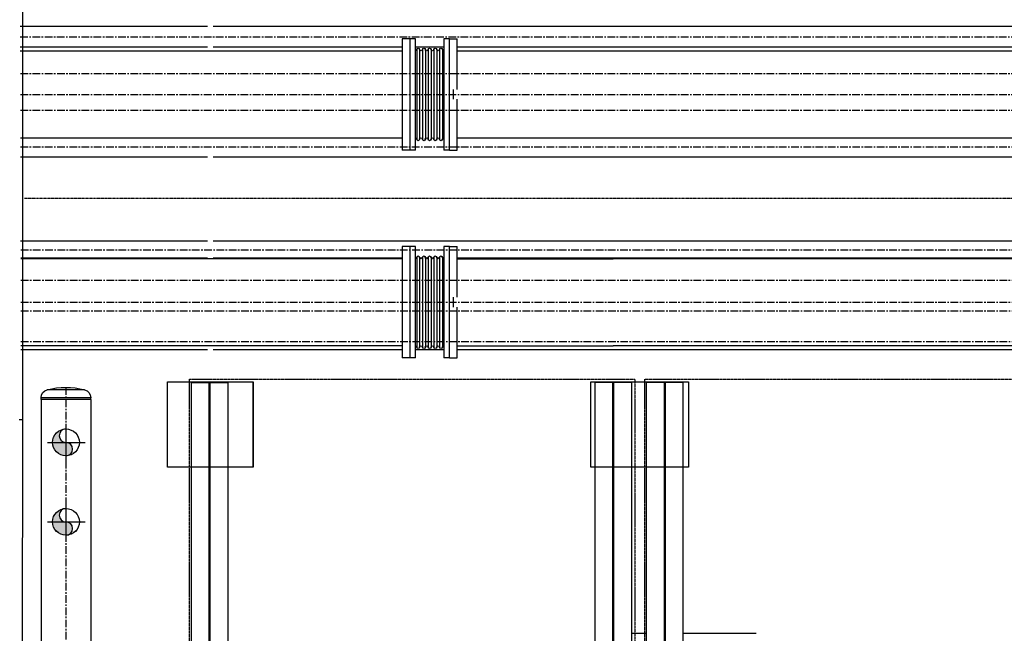
# Model space of a CAD drawing. Extents: x -3890 to 98138, y -1458 to 14600.
# Drawn here: x 5201 to 6005, y 9922 to 10424 of the extents above; entities that cross this region are included whole.
import ezdxf

# ---------------------------------------------------------------- set-up
doc = ezdxf.new("R2010")
doc.units = 0
doc.header["$MEASUREMENT"] = 0
for name, pattern in [('CENTER', [2, 1.25, -0.25, 0.25, -0.25]), ('HIDDEN', [0.375, 0.25, -0.125]), ('PUNTO', [6.35, 0, -6.35]), ('TRATTEGGIATA2', [0.375, 0.25, -0.125])]:
    doc.linetypes.add(name, pattern=pattern)
doc.layers.get('0').update_dxf_attribs({"linetype": 'CONTINUOUS'})
for name, color, linetype in [('--retino c.a.', 160, 'CONTINUOUS'), ('00_Acque piovane', 150, 'CONTINUOUS'), ('00_impianti 02', 253, 'CONTINUOUS'), ('MURI', 7, 'CONTINUOUS'), ('OE_CF_P2_M_PIL', 150, 'CONTINUOUS'), ('PIANO_TERRA', 6, 'CONTINUOUS'), ('Proiezioni', 6, 'HIDDEN'), ('VISTE', 6, 'CONTINUOUS')]:
    doc.layers.add(name, color=color, linetype=linetype)

# ---------------------------------------------------------------- blocks, each defined once
blk = doc.blocks.new('dsaasdads')
at = {"layer": 'OE_CF_P2_M_PIL', "color": 0, "linetype": 'ByBlock', "extrusion": (-1, 0, 0)}
for p, q in [((-17442.1, 16629.1), (-17442.1, 17329.1)), ((-17442.1, 17329.1), (-17442.1, 17329.1)), ((-17442.1, 16629.1), (-17442.1, 17329.1)), ((-13981.3, 16629.1), (-13981.3, 17329.1)), ((-13981.3, 17329.1), (-13981.3, 17329.1)), ((-13981.3, 16629.1), (-13981.3, 17329.1)), ((-17442.1, 16629.1), (-17442.1, 16629.1)), ((-13981.3, 16629.1), (-13981.3, 16629.1))]:
    blk.add_line(p, q, dxfattribs=at)
at = {"layer": 'OE_CF_P2_M_PIL', "color": 0, "linetype": 'ByBlock', "extrusion": (0, 1, 0)}
for p, q in [((-17442.1, 17329.1), (-16742.1, 17329.1)), ((-17442.1, 17329.1), (-17442.1, 17329.1)), ((-17442.1, 17329.1), (-16742.1, 17329.1)), ((-16742.1, 17329.1), (-16742.1, 17329.1)), ((-13981.3, 17329.1), (-13181.3, 17329.1)), ((-13981.3, 17329.1), (-13981.3, 17329.1)), ((-13981.3, 17329.1), (-13181.3, 17329.1)), ((-13181.3, 17329.1), (-13181.3, 17329.1))]:
    blk.add_line(p, q, dxfattribs=at)
at = {"layer": 'OE_CF_P2_M_PIL', "color": 0, "linetype": 'ByBlock'}
for p, q in [((-17442.1, 16629.1), (-17442.1, 17329.1)), ((-17442.1, 17329.1), (-16742.1, 17329.1)), ((-16742.1, 17329.1), (-16742.1, 16629.1)), ((-13981.3, 16629.1), (-13981.3, 17329.1)), ((-13981.3, 17329.1), (-13181.3, 17329.1)), ((-13181.3, 17329.1), (-13181.3, 16629.1)), ((-16742.1, 16629.1), (-17442.1, 16629.1)), ((-13181.3, 16629.1), (-13981.3, 16629.1))]:
    blk.add_line(p, q, dxfattribs=at)
at = {"layer": 'OE_CF_P2_M_PIL', "color": 0, "linetype": 'ByBlock', "extrusion": (0, 0, -1)}
for p, q in [((-17442.1, 16629.1), (-17442.1, 17329.1)), ((-17442.1, 17329.1), (-16742.1, 17329.1)), ((-16742.1, 17329.1), (-16742.1, 16629.1)), ((-13981.3, 16629.1), (-13981.3, 17329.1)), ((-13981.3, 17329.1), (-13181.3, 17329.1)), ((-13181.3, 17329.1), (-13181.3, 16629.1)), ((-16742.1, 16629.1), (-17442.1, 16629.1)), ((-13181.3, 16629.1), (-13981.3, 16629.1))]:
    blk.add_line(p, q, dxfattribs=at)
at = {"layer": 'OE_CF_P2_M_PIL', "color": 0, "linetype": 'ByBlock', "extrusion": (1, 0, 0)}
for p, q in [((-16742.1, 17329.1), (-16742.1, 16629.1)), ((-16742.1, 17329.1), (-16742.1, 17329.1)), ((-16742.1, 17329.1), (-16742.1, 16629.1)), ((-13181.3, 17329.1), (-13181.3, 16629.1)), ((-13181.3, 17329.1), (-13181.3, 17329.1)), ((-13181.3, 17329.1), (-13181.3, 16629.1)), ((-16742.1, 16629.1), (-16742.1, 16629.1)), ((-13181.3, 16629.1), (-13181.3, 16629.1))]:
    blk.add_line(p, q, dxfattribs=at)
at = {"layer": 'OE_CF_P2_M_PIL', "color": 0, "linetype": 'ByBlock', "extrusion": (0, -1, 0)}
for p, q in [((-16742.1, 16629.1), (-17442.1, 16629.1)), ((-17442.1, 16629.1), (-17442.1, 16629.1)), ((-16742.1, 16629.1), (-17442.1, 16629.1)), ((-16742.1, 16629.1), (-16742.1, 16629.1)), ((-13181.3, 16629.1), (-13981.3, 16629.1)), ((-13981.3, 16629.1), (-13981.3, 16629.1)), ((-13181.3, 16629.1), (-13981.3, 16629.1)), ((-13181.3, 16629.1), (-13181.3, 16629.1))]:
    blk.add_line(p, q, dxfattribs=at)
blk = doc.blocks.new('dsfsdffsdsfd')
at = {"color": 0}
for p, q in [((419.97, 1425.95), (389.37, 1425.95)), ((486.3, 1425.95), (420.89, 1425.95)), ((733.5, 1425.95), (486.3, 1425.95)), ((451.8, 1423.96), (451.8, 1414.86)), ((453.06, 1423.96), (451.8, 1423.96)), ((453.06, 1423.96), (453.06, 1405.76)), ((453.06, 1423.96), (453.06, 1414.86)), ((453.98, 1423.96), (453.06, 1423.96)), ((453.98, 1405.76), (453.98, 1423.96)), ((458.62, 1423.96), (458.62, 1405.76)), ((459.54, 1423.96), (458.62, 1423.96)), ((459.54, 1405.76), (459.54, 1423.96)), ((459.54, 1405.76), (459.54, 1423.96)), ((459.54, 1423.96), (460.8, 1423.96)), ((460.8, 1415.67), (460.8, 1423.96)), ((419.97, 1422.58), (389.38, 1422.58)), ((389.38, 1421.97), (451.8, 1421.97)), ((451.8, 1422.58), (420.89, 1422.58)), ((458.62, 1422.58), (453.98, 1422.58)), ((454.21, 1422.21), (454.21, 1414.86)), ((454.67, 1422.21), (454.67, 1414.86)), ((455.14, 1422.21), (455.14, 1414.86)), ((455.6, 1422.21), (455.6, 1414.86)), ((456.06, 1422.21), (456.06, 1414.86)), ((456.53, 1422.21), (456.53, 1414.86)), ((456.99, 1422.21), (456.99, 1414.86)), ((457.46, 1422.21), (457.46, 1414.86)), ((457.92, 1422.21), (457.92, 1414.86)), ((458.38, 1422.21), (458.38, 1414.86)), ((486.3, 1422.58), (460.8, 1422.58)), ((460.8, 1421.97), (486.3, 1421.97)), ((733.5, 1422.58), (486.3, 1422.58)), ((486.3, 1421.97), (725.78, 1421.97)), ((460.17, 1415.67), (460.17, 1414.06)), ((451.8, 1414.86), (451.8, 1405.76)), ((453.06, 1414.86), (453.06, 1405.76)), ((454.21, 1414.86), (454.21, 1407.52)), ((454.67, 1414.86), (454.67, 1407.52)), ((455.14, 1414.86), (455.14, 1407.52)), ((455.6, 1414.86), (455.6, 1407.52)), ((456.06, 1414.86), (456.06, 1407.52)), ((456.53, 1414.86), (456.53, 1407.52)), ((456.99, 1414.86), (456.99, 1407.52)), ((457.46, 1414.86), (457.46, 1407.52)), ((457.92, 1414.86), (457.92, 1407.52)), ((458.38, 1414.86), (458.38, 1407.52)), ((460.8, 1405.76), (460.8, 1414.06)), ((389.41, 1407.75), (451.8, 1407.75)), ((460.8, 1407.75), (486.3, 1407.75)), ((486.3, 1407.75), (725.78, 1407.75)), ((453.06, 1405.76), (451.8, 1405.76)), ((453.98, 1405.76), (453.06, 1405.76)), ((459.54, 1405.76), (458.62, 1405.76)), ((459.54, 1405.76), (460.8, 1405.76)), ((419.97, 1404.58), (389.41, 1404.58)), ((486.3, 1404.58), (420.89, 1404.58)), ((733.5, 1404.58), (486.3, 1404.58)), ((419.97, 1390.86), (389.44, 1390.86)), ((486.3, 1390.86), (420.89, 1390.86)), ((738.1, 1390.86), (486.3, 1390.86)), ((451.8, 1389.96), (451.8, 1380.86)), ((453.06, 1389.96), (451.8, 1389.96)), ((453.06, 1389.96), (453.06, 1371.76)), ((453.06, 1389.96), (453.06, 1380.86)), ((453.98, 1389.96), (453.06, 1389.96)), ((453.98, 1371.76), (453.98, 1389.96)), ((458.62, 1389.96), (458.62, 1371.76)), ((459.54, 1389.96), (458.62, 1389.96)), ((459.54, 1371.76), (459.54, 1389.96)), ((459.54, 1371.76), (459.54, 1389.96)), ((459.54, 1389.96), (460.8, 1389.96)), ((460.8, 1381.67), (460.8, 1389.96)), ((419.97, 1388.07), (389.45, 1388.07)), ((451.8, 1387.97), (389.45, 1387.97)), ((451.8, 1388.07), (420.89, 1388.07)), ((454.16, 1388.07), (453.98, 1388.07)), ((454.21, 1388.2), (454.21, 1380.86)), ((454.67, 1388.2), (454.67, 1380.86)), ((455.09, 1388.07), (454.72, 1388.07)), ((455.14, 1388.2), (455.14, 1380.86)), ((455.6, 1388.2), (455.6, 1380.86)), ((456.02, 1388.07), (455.65, 1388.07)), ((456.06, 1388.2), (456.06, 1380.86)), ((456.53, 1388.2), (456.53, 1380.86)), ((456.95, 1388.07), (456.57, 1388.07)), ((456.99, 1388.2), (456.99, 1380.86)), ((457.46, 1388.2), (457.46, 1380.86)), ((457.87, 1388.07), (457.5, 1388.07)), ((457.92, 1388.2), (457.92, 1380.86)), ((458.38, 1388.2), (458.38, 1380.86)), ((458.62, 1388.07), (458.43, 1388.07)), ((486.3, 1388.07), (460.8, 1388.07)), ((460.8, 1387.97), (486.3, 1387.97)), ((738.1, 1388.07), (486.3, 1388.07)), ((725.78, 1387.97), (486.3, 1387.97)), ((460.17, 1381.67), (460.17, 1380.06)), ((451.8, 1380.86), (451.8, 1371.76)), ((453.06, 1380.86), (453.06, 1371.76)), ((454.21, 1380.86), (454.21, 1373.52)), ((454.67, 1380.86), (454.67, 1373.52)), ((455.14, 1380.86), (455.14, 1373.52)), ((455.6, 1380.86), (455.6, 1373.52)), ((456.06, 1380.86), (456.06, 1373.52)), ((456.53, 1380.86), (456.53, 1373.52)), ((456.99, 1380.86), (456.99, 1373.52)), ((457.46, 1380.86), (457.46, 1373.52)), ((457.92, 1380.86), (457.92, 1373.52)), ((458.38, 1380.86), (458.38, 1373.52)), ((460.8, 1371.76), (460.8, 1380.06)), ((451.8, 1373.75), (389.48, 1373.75)), ((460.8, 1373.75), (486.3, 1373.75)), ((725.78, 1373.75), (486.3, 1373.75)), ((419.97, 1373.07), (389.48, 1373.07)), ((451.8, 1373.07), (420.89, 1373.07)), ((453.06, 1371.76), (451.8, 1371.76)), ((453.98, 1371.76), (453.06, 1371.76)), ((458.62, 1373.07), (453.98, 1373.07)), ((459.54, 1371.76), (458.62, 1371.76)), ((459.54, 1371.76), (460.8, 1371.76)), ((486.3, 1373.07), (460.8, 1373.07)), ((734.28, 1373.07), (486.3, 1373.07))]:
    blk.add_line(p, q, dxfattribs=at)
at = {"color": 0, "linetype": 'CENTER'}
for p, q in [((389.37, 1424.26), (736.42, 1424.26)), ((389.39, 1418.26), (736.42, 1418.26)), ((389.39, 1414.86), (725.78, 1414.86)), ((389.4, 1412.26), (736.42, 1412.26)), ((389.41, 1406.26), (733.5, 1406.26)), ((389.45, 1389.46), (736.42, 1389.46)), ((389.46, 1384.46), (738.1, 1384.46)), ((389.46, 1380.86), (723.23, 1380.86)), ((389.47, 1379.46), (738.1, 1379.46)), ((389.48, 1374.46), (738.1, 1374.46))]:
    blk.add_line(p, q, dxfattribs=at)
at = {"color": 0, "extrusion": (0, 0, -1)}
for centre, start, end in [((-453.98, 1422.21), 180, 270), ((-454.44, 1422.21), 0, 180), ((-454.9, 1422.21), 180, 0), ((-455.37, 1422.21), 0, 180), ((-455.83, 1422.21), 180, 0), ((-456.3, 1422.21), 0, 180), ((-456.76, 1422.21), 180, 0), ((-457.22, 1422.21), 0, 180), ((-457.69, 1422.21), 180, 0), ((-458.15, 1422.21), 0, 180), ((-458.62, 1422.21), 270, 0), ((-453.98, 1407.52), 90, 180), ((-454.44, 1407.52), 180, 0), ((-454.9, 1407.52), 0, 180), ((-455.37, 1407.52), 180, 0), ((-455.83, 1407.52), 0, 180), ((-456.3, 1407.52), 180, 0), ((-456.76, 1407.52), 0, 180), ((-457.22, 1407.52), 180, 0), ((-457.69, 1407.52), 0, 180), ((-458.15, 1407.52), 180, 0), ((-458.62, 1407.52), 0, 90), ((-453.98, 1388.2), 180, 270), ((-454.44, 1388.2), 0, 180), ((-454.9, 1388.2), 180, 0), ((-455.37, 1388.2), 0, 180), ((-455.83, 1388.2), 180, 0), ((-456.3, 1388.2), 0, 180), ((-456.76, 1388.2), 180, 0), ((-457.22, 1388.2), 0, 180), ((-457.69, 1388.2), 180, 0), ((-458.15, 1388.2), 0, 180), ((-458.62, 1388.2), 270, 0), ((-453.98, 1373.52), 90, 180), ((-454.44, 1373.52), 180, 0), ((-454.9, 1373.52), 0, 180), ((-455.37, 1373.52), 180, 0), ((-455.83, 1373.52), 0, 180), ((-456.3, 1373.52), 180, 0), ((-456.76, 1373.52), 0, 180), ((-457.22, 1373.52), 180, 0), ((-457.69, 1373.52), 0, 180), ((-458.15, 1373.52), 180, 0), ((-458.62, 1373.52), 0, 90)]:
    blk.add_arc(centre, 0.232, start, end, dxfattribs=at)
blk = doc.blocks.new('$sezione')
h = blk.add_hatch(color=0)
h.paths.add_polyline_path([(0, 0.5, 0.414214), (-0.5, 0), (0, 0, -1)])
h.paths.add_polyline_path([(0, 0), (-0.5, 0, 0.414214), (0, -0.5)])
h.paths.add_polyline_path([(0, 0), (0, -0.5, 1)])
at = {"color": 0}
for p, q in [((0, 0.693), (0, -0.722)), ((0, 0.693), (0, -0.722)), ((-0.693, 0), (0.722, 0))]:
    blk.add_line(p, q, dxfattribs=at)
blk.add_circle((0, 0), 0.5, dxfattribs=at)
for centre, start, end in [((0, 0.25), 90, 270), ((0, -0.25), 270, 90)]:
    blk.add_arc(centre, 0.25, start, end, dxfattribs=at)
blk = doc.blocks.new('dfsdfsfsdfsd')
at = {"color": 0}
for p, q in [((774, 371.93, 0), (770.95, 371.93, 0)), ((777.04, 371.93, 0), (774, 371.93, 0)), ((790.58, 373.24, 0), (804.58, 373.24, 0)), ((790.58, 359.24, 0), (790.58, 373.24, 0)), ((794.47, 373.11, 0), (794.47, 241.78, 0)), ((794.47, 373.11, 0), (797.36, 373.11, 0)), ((797.58, 373.11, 0), (797.36, 373.11, 0)), ((797.36, 373.11, 0), (797.36, 241.78, 0)), ((797.58, 373.11, 0), (800.47, 373.11, 0)), ((797.58, 241.78, 0), (797.58, 373.11, 0)), ((800.47, 373.11, 0), (800.47, 241.78, 0)), ((804.58, 373.24, 0), (804.58, 359.24, 0)), ((859.8, 373.24, 0), (875.8, 373.24, 0)), ((859.8, 359.24, 0), (859.8, 373.24, 0)), ((860.47, 373.11, 0), (860.47, 241.78, 0)), ((863.36, 373.11, 0), (860.47, 373.11, 0)), ((863.36, 373.11, 0), (863.36, 241.78, 0)), ((863.58, 373.11, 0), (863.36, 373.11, 0)), ((866.47, 373.11, 0), (863.58, 373.11, 0)), ((863.58, 241.78, 0), (863.58, 373.11, 0)), ((866.47, 373.11, 0), (866.47, 241.78, 0)), ((868.9, 241.77, 0), (868.9, 373.1, 0)), ((871.79, 373.1, 0), (868.9, 373.1, 0)), ((872.01, 373.1, 0), (871.79, 373.1, 0)), ((871.79, 373.1, 0), (871.79, 241.77, 0)), ((874.9, 373.1, 0), (872.01, 373.1, 0)), ((872.01, 241.77, 0), (872.01, 373.1, 0)), ((874.9, 241.77, 0), (874.9, 373.1, 0)), ((875.8, 373.24, 0), (875.8, 359.24, 0)), ((774, 370.62, 0), (769.93, 370.62, 0)), ((769.93, 370.33, 0), (769.93, 370.62, 0)), ((774, 370.33, 0), (769.93, 370.33, 0)), ((778.06, 370.33, 0), (769.93, 370.33, 0)), ((769.93, 370.33, 0), (769.93, 275.1, 0)), ((778.06, 370.62, 0), (774, 370.62, 0)), ((778.06, 370.33, 0), (774, 370.33, 0)), ((778.06, 370.33, 0), (778.06, 370.62, 0)), ((778.06, 370.33, 0), (778.06, 275.1, 0)), ((794.47, 359.24, 0), (790.58, 359.24, 0)), ((804.58, 359.24, 0), (800.47, 359.24, 0)), ((860.47, 359.24, 0), (859.8, 359.24, 0)), ((868.9, 359.24, 0), (866.47, 359.24, 0)), ((875.8, 359.24, 0), (874.9, 359.24, 0)), ((866.47, 332.08, 0), (868.9, 332.08, 0)), ((874.9, 332.08, 0), (886.82, 332.08, 0))]:
    blk.add_line(p, q, dxfattribs=at)
at = {"color": 0, "linetype": 'CENTER'}
blk.add_line((774, 372.31, 0), (774, 262.88, 0), dxfattribs=at)
at = {"color": 0}
for centre in [(774, 363.31, 0), (774, 350.31, 0)]:
    blk.add_circle(centre, 2.19, dxfattribs=at)
at = {"color": 0, "extrusion": (0, 0, -1)}
for centre, radius, start, end in [((-771.29, 370.62, 0), 1.35, 0, 75.5225), ((-774, 360.12, 0), 12.19, 75.5225, 104.4775), ((-776.7, 370.62, 0), 1.35, 104.4775, 180)]:
    blk.add_arc(centre, radius, start, end, dxfattribs=at)
at = {"color": 0, "xscale": 4.382, "yscale": 4.382, "zscale": 4.382}
for p in [(774, 363.31, 0), (774, 350.31, 0)]:
    blk.add_blockref('$sezione', p, dxfattribs=at)

msp = doc.modelspace()

# ---------------------------------------------------------------- hatches: boundary and pattern name
at = {"layer": '--retino c.a.'}
h = msp.add_hatch(dxfattribs=at)
h.set_pattern_fill('ANSI37', color=256, scale=3)
h.set_pattern_definition([(45, (-85951.046, -4389.101), (-6.7351921, 6.7351921), []), (135, (-85951.046, -4389.101), (-6.7351921, -6.7351921), [])])
h.paths.add_polyline_path([(6067.44, 11192.46), (6139.43, 11192.46), (6139.43, 11172.46), (6067.44, 11172.46)])
h.paths.add_polyline_path([(6865.6, 11192.46), (6895.6, 11192.46), (6895.6, 11172.46), (6865.6, 11172.46)])
h.paths.add_polyline_path([(6411.43, 11192.46), (6441.43, 11192.46), (6441.43, 11172.46), (6411.43, 11172.46)])
h.paths.add_polyline_path([(5311.26, 11153.19), (5341.26, 11153.19), (5341.26, 11133.19), (5311.26, 11133.19)])
h.paths.add_polyline_path([(6067.44, 9383.42), (6139.43, 9383.42), (6139.43, 9363.42), (6067.44, 9363.42)])
h.paths.add_polyline_path([(6865.6, 9383.42), (6895.6, 9383.42), (6895.6, 9363.42), (6865.6, 9363.42)])
h.paths.add_polyline_path([(6411.43, 9383.42), (6441.43, 9383.42), (6441.43, 9363.42), (6411.43, 9363.42)])
h.paths.add_polyline_path([(5764.27, 9383.42), (5794.27, 9383.42), (5794.27, 9363.42), (5764.27, 9363.42)])
h.paths.add_polyline_path([(5311.26, 9441.39), (5341.26, 9441.39), (5341.26, 9421.39), (5311.26, 9421.39)])
h.paths.add_polyline_path([(5764.27, 11192.46), (5794.27, 11192.46), (5794.27, 11172.46), (5764.27, 11172.46)])
edge = h.paths.add_edge_path()
edge.add_line((5331.27, 9441.39), (5341.26, 9441.39))
edge.add_line((5341.26, 9441.39), (5341.26, 9424.4))
edge.add_line((5784.27, 9383.42), (5794.27, 9383.42))
edge.add_line((5794.27, 9383.42), (5794.27, 9370.92))
edge.add_line((5774.27, 9383.42), (5764.27, 9383.42))
edge.add_line((5764.27, 9383.42), (5764.27, 9370.92))
h = msp.add_hatch(dxfattribs=at)
h.set_pattern_fill('ANSI37', color=256, scale=3)
h.set_pattern_definition([(45, (5321.262, 9471.177), (-6.735192, 6.735192), []), (135, (5321.262, 9471.177), (-6.735192, -6.735192), [])])
edge = h.paths.add_edge_path()
edge.add_line((6469.52, 9764.51), (6469.52, 9834.51))
edge = h.paths.add_edge_path()
edge.add_line((6469.52, 9834.51), (6539.52, 9834.51))
edge = h.paths.add_edge_path()
edge.add_line((6539.52, 9834.51), (6539.52, 9764.51))
edge = h.paths.add_edge_path()
edge.add_line((6539.52, 9764.51), (6469.52, 9764.51))
edge = h.paths.add_edge_path()
edge.add_line((6459.52, 9471.18), (6459.52, 9541.18))
edge = h.paths.add_edge_path()
edge.add_line((6459.52, 9541.18), (6539.52, 9541.18))
edge = h.paths.add_edge_path()
edge.add_line((6539.52, 9541.18), (6539.52, 9471.18))
edge = h.paths.add_edge_path()
edge.add_line((6539.52, 9471.18), (6459.52, 9471.18))
edge = h.paths.add_edge_path()
edge.add_line((5667.35, 9471.18), (5667.35, 9541.18))
edge = h.paths.add_edge_path()
edge.add_line((5667.35, 9541.18), (5747.35, 9541.18))
edge = h.paths.add_edge_path()
edge.add_line((5747.35, 9541.18), (5747.35, 9471.18))
edge = h.paths.add_edge_path()
edge.add_line((5747.35, 9471.18), (5667.35, 9471.18))
edge = h.paths.add_edge_path()
edge.add_line((6459.52, 10057.84), (6459.52, 10127.84))
edge = h.paths.add_edge_path()
edge.add_line((6459.52, 10127.84), (6539.52, 10127.84))
edge = h.paths.add_edge_path()
edge.add_line((6539.52, 10127.84), (6539.52, 10057.84))
edge = h.paths.add_edge_path()
edge.add_line((6539.52, 10057.84), (6459.52, 10057.84))
edge = h.paths.add_edge_path()
edge.add_line((5667.35, 10057.84), (5667.35, 10127.84))
edge = h.paths.add_edge_path()
edge.add_line((5667.35, 10127.84), (5747.35, 10127.84))
edge = h.paths.add_edge_path()
edge.add_line((5747.35, 10127.84), (5747.35, 10057.84))
edge = h.paths.add_edge_path()
edge.add_line((5747.35, 10057.84), (5667.35, 10057.84))
edge = h.paths.add_edge_path()
edge.add_line((6815.6, 9764.51), (6815.6, 9834.51))
edge = h.paths.add_edge_path()
edge.add_line((6815.6, 9834.51), (6885.6, 9834.51))
edge = h.paths.add_edge_path()
edge.add_line((6885.6, 9834.51), (6885.6, 9764.51))
edge = h.paths.add_edge_path()
edge.add_line((6885.6, 9764.51), (6815.6, 9764.51))
edge = h.paths.add_edge_path()
edge.add_line((5672.35, 9764.51), (5672.35, 9834.51))
edge = h.paths.add_edge_path()
edge.add_line((5672.35, 9834.51), (5742.35, 9834.51))
edge = h.paths.add_edge_path()
edge.add_line((5742.35, 9834.51), (5742.35, 9764.51))
edge = h.paths.add_edge_path()
edge.add_line((5742.35, 9764.51), (5672.35, 9764.51))
edge = h.paths.add_edge_path()
edge.add_line((5321.26, 9764.51), (5321.26, 9834.51))
edge = h.paths.add_edge_path()
edge.add_line((5321.26, 9834.51), (5391.26, 9834.51))
edge = h.paths.add_edge_path()
edge.add_line((5391.26, 9834.51), (5391.26, 9764.51))
edge = h.paths.add_edge_path()
edge.add_line((5391.26, 9764.51), (5321.26, 9764.51))
edge = h.paths.add_edge_path()
edge.add_line((6885.6, 9541.18), (6885.6, 9471.18))
edge = h.paths.add_edge_path()
edge.add_line((6885.6, 9471.18), (6815.6, 9471.18))
edge = h.paths.add_edge_path()
edge.add_line((6815.6, 9471.18), (6815.6, 9541.18))
edge = h.paths.add_edge_path()
edge.add_line((6815.6, 9541.18), (6885.6, 9541.18))
edge = h.paths.add_edge_path()
edge.add_line((5391.26, 9541.18), (5391.26, 9471.18))
edge = h.paths.add_edge_path()
edge.add_line((5391.26, 9471.18), (5321.26, 9471.18))
edge = h.paths.add_edge_path()
edge.add_line((5321.26, 9471.18), (5321.26, 9541.18))
edge = h.paths.add_edge_path()
edge.add_line((5321.26, 9541.18), (5391.26, 9541.18))
edge = h.paths.add_edge_path()
edge.add_line((6815.6, 10057.84), (6815.6, 10127.84))
edge = h.paths.add_edge_path()
edge.add_line((6815.6, 10127.84), (6885.6, 10127.84))
edge = h.paths.add_edge_path()
edge.add_line((6885.6, 10127.84), (6885.6, 10057.84))
edge = h.paths.add_edge_path()
edge.add_line((6885.6, 10057.84), (6815.6, 10057.84))
edge = h.paths.add_edge_path()
edge.add_line((5321.26, 10057.84), (5321.26, 10127.84))
edge = h.paths.add_edge_path()
edge.add_line((5321.26, 10127.84), (5391.26, 10127.84))
edge = h.paths.add_edge_path()
edge.add_line((5391.26, 10127.84), (5391.26, 10057.84))
edge = h.paths.add_edge_path()
edge.add_line((5391.26, 10057.84), (5321.26, 10057.84))
edge = h.paths.add_edge_path()
edge.add_line((6469.52, 10721.57), (6469.52, 10791.57))
edge = h.paths.add_edge_path()
edge.add_line((6469.52, 10791.57), (6539.52, 10791.57))
edge = h.paths.add_edge_path()
edge.add_line((6539.52, 10791.57), (6539.52, 10721.57))
edge = h.paths.add_edge_path()
edge.add_line((6539.52, 10721.57), (6469.52, 10721.57))
edge = h.paths.add_edge_path()
edge.add_line((6459.52, 10428.24), (6459.52, 10498.24))
edge = h.paths.add_edge_path()
edge.add_line((6459.52, 10498.24), (6539.52, 10498.24))
edge = h.paths.add_edge_path()
edge.add_line((6539.52, 10498.24), (6539.52, 10428.24))
edge = h.paths.add_edge_path()
edge.add_line((6539.52, 10428.24), (6459.52, 10428.24))
edge = h.paths.add_edge_path()
edge.add_line((5667.35, 10428.24), (5667.35, 10498.24))
edge = h.paths.add_edge_path()
edge.add_line((5667.35, 10498.24), (5747.35, 10498.24))
edge = h.paths.add_edge_path()
edge.add_line((5747.35, 10498.24), (5747.35, 10428.24))
edge = h.paths.add_edge_path()
edge.add_line((5747.35, 10428.24), (5667.35, 10428.24))
edge = h.paths.add_edge_path()
edge.add_line((6459.52, 11014.9), (6459.52, 11084.9))
edge = h.paths.add_edge_path()
edge.add_line((6459.52, 11084.9), (6539.52, 11084.9))
edge = h.paths.add_edge_path()
edge.add_line((6539.52, 11084.9), (6539.52, 11014.9))
edge = h.paths.add_edge_path()
edge.add_line((6539.52, 11014.9), (6459.52, 11014.9))
edge = h.paths.add_edge_path()
edge.add_line((5667.35, 11014.9), (5667.35, 11084.9))
edge = h.paths.add_edge_path()
edge.add_line((5667.35, 11084.9), (5747.35, 11084.9))
edge = h.paths.add_edge_path()
edge.add_line((5747.35, 11084.9), (5747.35, 11014.9))
edge = h.paths.add_edge_path()
edge.add_line((5747.35, 11014.9), (5667.35, 11014.9))
edge = h.paths.add_edge_path()
edge.add_line((6815.6, 10721.57), (6815.6, 10791.57))
edge = h.paths.add_edge_path()
edge.add_line((6815.6, 10791.57), (6885.6, 10791.57))
edge = h.paths.add_edge_path()
edge.add_line((6885.6, 10791.57), (6885.6, 10721.57))
edge = h.paths.add_edge_path()
edge.add_line((6885.6, 10721.57), (6815.6, 10721.57))
edge = h.paths.add_edge_path()
edge.add_line((5672.35, 10721.57), (5672.35, 10791.57))
edge = h.paths.add_edge_path()
edge.add_line((5672.35, 10791.57), (5742.35, 10791.57))
edge = h.paths.add_edge_path()
edge.add_line((5742.35, 10791.57), (5742.35, 10721.57))
edge = h.paths.add_edge_path()
edge.add_line((5742.35, 10721.57), (5672.35, 10721.57))
edge = h.paths.add_edge_path()
edge.add_line((5321.26, 10721.57), (5321.26, 10791.57))
edge = h.paths.add_edge_path()
edge.add_line((5321.26, 10791.57), (5391.26, 10791.57))
edge = h.paths.add_edge_path()
edge.add_line((5391.26, 10791.57), (5391.26, 10721.57))
edge = h.paths.add_edge_path()
edge.add_line((5391.26, 10721.57), (5321.26, 10721.57))
edge = h.paths.add_edge_path()
edge.add_line((6885.6, 10498.24), (6885.6, 10428.24))
edge = h.paths.add_edge_path()
edge.add_line((6885.6, 10428.24), (6815.6, 10428.24))
edge = h.paths.add_edge_path()
edge.add_line((6815.6, 10428.24), (6815.6, 10498.24))
edge = h.paths.add_edge_path()
edge.add_line((6815.6, 10498.24), (6885.6, 10498.24))
edge = h.paths.add_edge_path()
edge.add_line((5391.26, 10498.24), (5391.26, 10428.24))
edge = h.paths.add_edge_path()
edge.add_line((5391.26, 10428.24), (5321.26, 10428.24))
edge = h.paths.add_edge_path()
edge.add_line((5321.26, 10428.24), (5321.26, 10498.24))
edge = h.paths.add_edge_path()
edge.add_line((5321.26, 10498.24), (5391.26, 10498.24))
edge = h.paths.add_edge_path()
edge.add_line((6815.6, 11014.9), (6815.6, 11084.9))
edge = h.paths.add_edge_path()
edge.add_line((6815.6, 11084.9), (6885.6, 11084.9))
edge = h.paths.add_edge_path()
edge.add_line((6885.6, 11084.9), (6885.6, 11014.9))
edge = h.paths.add_edge_path()
edge.add_line((6885.6, 11014.9), (6815.6, 11014.9))
edge = h.paths.add_edge_path()
edge.add_line((5321.26, 11014.9), (5321.26, 11084.9))
edge = h.paths.add_edge_path()
edge.add_line((5321.26, 11084.9), (5391.26, 11084.9))
edge = h.paths.add_edge_path()
edge.add_line((5391.26, 11084.9), (5391.26, 11014.9))
edge = h.paths.add_edge_path()
edge.add_line((5391.26, 11014.9), (5321.26, 11014.9))
h.paths.add_polyline_path([(6023.43, 10127.84), (6183.43, 10127.84), (6183.43, 10057.84), (6023.43, 10057.84)])
h.paths.add_polyline_path([(6023.43, 10498.24), (6183.43, 10498.24), (6183.43, 10428.24), (6023.43, 10428.24)])
h.paths.add_polyline_path([(6023.43, 10791.57), (6183.43, 10791.57), (6183.43, 10721.57), (6023.43, 10721.57)])
h.paths.add_polyline_path([(6023.43, 11084.9), (6183.43, 11084.9), (6183.43, 11014.9), (6023.43, 11014.9)])
h.paths.add_polyline_path([(6023.43, 9834.51), (6183.43, 9834.51), (6183.43, 9764.51), (6023.43, 9764.51)])
h.paths.add_polyline_path([(6023.43, 9541.18), (6183.43, 9541.18), (6183.43, 9471.18), (6023.43, 9471.18)])

# ---------------------------------------------------------------- linework, layer by layer
at = {"layer": '00_Acque piovane', "linetype": 'PUNTO', "ltscale": 0.005}
msp.add_lwpolyline([(5204.34, 10278.04), (6960.47, 10278.04)], dxfattribs=at)
at = {"layer": 'MURI', "color": 7}
for p, q in [((5200.1, 10096.85), (5203.1, 10096.85)), ((5202.87, 9518.88), (5203, 10096.85))]:
    msp.add_line(p, q, dxfattribs=at)
at = {"layer": 'Proiezioni', "linetype": 'TRATTEGGIATA2', "elevation": 0}
for points in [[(5339.26, 10129.84), (5703.26, 10129.84), (5703.26, 9469.24), (5339.26, 9469.24)], [(5711.43, 10129.84), (6075.43, 10129.84), (6075.43, 9469.24), (5711.43, 9469.24)]]:
    msp.add_lwpolyline(points, close=True, dxfattribs=at)
at = {"layer": 'VISTE'}
msp.add_line((5203, 10096.85), (5203.07, 10431.85), dxfattribs=at)

# ---------------------------------------------------------------- block references
at = {"layer": '00_impianti 02', "xscale": 5, "yscale": 5, "zscale": 5}
for name, p in [('dsfsdffsdsfd', (3254.13, 3288.47)), ('dfsdfsfsdfsd', (1368.34, 8261.64, 0))]:
    msp.add_blockref(name, p, dxfattribs=at)
at = {"layer": 'MURI', "xscale": 0.1, "yscale": 0.1, "zscale": 0.1}
msp.add_blockref('dsaasdads', (7065.48, 8394.93), dxfattribs=at)
at = {"layer": 'PIANO_TERRA', "xscale": 0.1, "yscale": 0.1, "zscale": 0.1}
msp.add_blockref('dsaasdads', (7065.48, 8394.93), dxfattribs=at)

doc.saveas('drawing.dxf')
